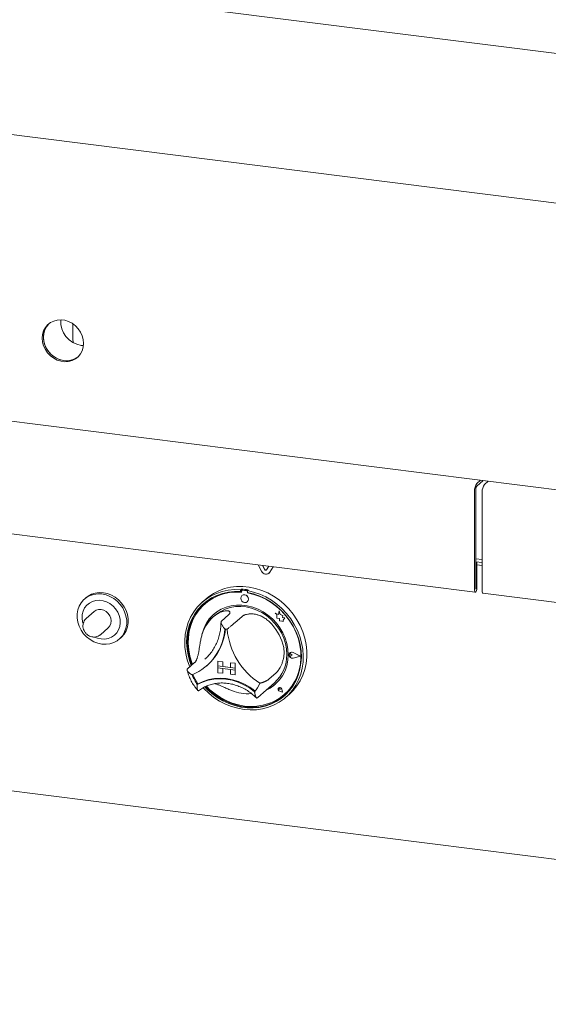
# Model space of a CAD drawing. Units: millimetres. Extents: x 5 to 415, y -14 to 292.
# Drawn here: x 284 to 305, y 76 to 114 of the extents above; entities that cross this region are included whole.
import ezdxf

# ---------------------------------------------------------------- set-up
doc = ezdxf.new("R2010")
doc.units = ezdxf.units.MM

msp = doc.modelspace()

# ---------------------------------------------------------------- linework, layer by layer
at = {"color": 7, "linetype": 'Continuous', "lineweight": 15}
for p, q in [((353.27221, 106.78753), (250.99474, 119.67328)), ((248.87827, 114.07446), (353.34534, 100.91285)), ((253.85758, 102.22512), (349.75498, 90.14319)), ((285.90398, 101.68003), (285.90398, 102.24571)), ((286.23389, 101.45809), (286.31659, 101.45195)), ((301.71565, 96.05114), (301.85895, 96.17752)), ((301.71565, 95.938), (301.9712, 96.16338)), ((302.15828, 96.1398), (302.01498, 96.01343)), ((302.15114, 96.1335), (302.15114, 96.1407)), ((301.6308, 95.75003), (301.6308, 91.86943)), ((301.67322, 95.78745), (301.67322, 91.90685)), ((301.93013, 91.83172), (301.93013, 95.71232)), ((277.88989, 94.77971), (301.65914, 91.78507)), ((301.67322, 93.09578), (301.93013, 93.06341)), ((301.67322, 92.98311), (301.93013, 92.95075)), ((301.71848, 92.96122), (301.67322, 92.96692)), ((301.67605, 92.9238), (301.71848, 92.96122)), ((301.71848, 91.94676), (301.71848, 92.96122)), ((293.28939, 92.61173), (293.15888, 92.856)), ((293.419, 92.67083), (293.3317, 92.83423)), ((293.42466, 92.67581), (293.34062, 92.8331)), ((293.57111, 92.80406), (293.48381, 92.66266)), ((293.61908, 92.5759), (293.58935, 92.54059)), ((293.74393, 92.78229), (293.61342, 92.57091)), ((293.74632, 92.78199), (293.61908, 92.5759)), ((301.67605, 92.9238), (301.67322, 92.92416)), ((301.67605, 91.90934), (301.67605, 92.9238)), ((301.71848, 92.86428), (301.93013, 92.83761)), ((293.58369, 92.5356), (293.58935, 92.54059)), ((292.5002, 91.91087), (292.47192, 91.88593)), ((292.47192, 91.88593), (292.47192, 91.81038)), ((292.5002, 91.83532), (292.47192, 91.81038)), ((292.5002, 91.91087), (292.5002, 91.83532)), ((292.50951, 91.8323), (292.50951, 91.79152)), ((292.52613, 91.86258), (292.52047, 91.85759)), ((292.70408, 91.8455), (292.54693, 91.8653)), ((292.70974, 91.85049), (292.55259, 91.87029)), ((292.76212, 91.87787), (292.73383, 91.85293)), ((292.73383, 91.85293), (292.73383, 91.77738)), ((286.40835, 91.568), (286.35178, 91.51811)), ((291.10393, 91.51971), (290.96251, 91.39499)), ((292.51967, 91.65485), (292.51939, 91.6546)), ((292.73105, 91.4146), (292.73133, 91.41485)), ((292.74149, 91.76229), (292.74149, 91.77595)), ((292.74149, 91.76229), (292.74715, 91.76728)), ((292.74715, 91.76728), (292.74715, 91.77488)), ((301.95847, 91.74735), (325.72772, 88.75271)), ((286.73359, 91.02817), (286.42246, 90.75378)), ((291.07017, 91.32994), (291.06451, 91.32495)), ((293.98332, 91.05371), (293.94738, 90.92113)), ((293.98332, 91.05371), (293.9836, 91.05396)), ((294.01959, 90.91067), (293.98332, 91.05371)), ((294.01987, 90.91092), (293.9836, 91.05396)), ((291.46703, 90.87994), (291.38218, 90.8051)), ((292.00155, 90.90687), (291.71871, 90.65742)), ((292.52538, 90.84087), (292.24254, 90.59143)), ((293.8263, 90.96862), (293.82658, 90.96887)), ((293.8263, 90.96862), (293.892, 90.91081)), ((293.94738, 90.92113), (293.8263, 90.96862)), ((293.94747, 90.92145), (293.82658, 90.96887)), ((293.892, 90.91081), (293.892, 90.7668)), ((293.892, 90.7668), (293.99209, 90.76016)), ((293.99209, 90.76016), (293.9978, 90.66244)), ((293.9978, 90.66244), (294.08142, 90.6569)), ((294.01959, 90.91067), (294.01987, 90.91092)), ((294.12838, 90.88036), (294.01959, 90.91067)), ((294.12866, 90.88061), (294.01987, 90.91092)), ((294.08142, 90.6569), (294.12994, 90.63787)), ((294.11487, 90.79212), (294.12838, 90.88036)), ((294.11487, 90.79212), (294.11515, 90.79237)), ((294.20442, 90.78619), (294.11487, 90.79212)), ((294.11515, 90.79237), (294.12866, 90.88061)), ((294.2047, 90.78644), (294.11515, 90.79237)), ((294.12838, 90.88036), (294.12866, 90.88061)), ((294.12994, 90.69521), (294.20442, 90.78619)), ((294.12994, 90.69521), (294.13022, 90.69546)), ((294.12994, 90.63787), (294.12994, 90.69521)), ((294.12994, 90.63787), (294.13022, 90.63812)), ((294.13022, 90.69546), (294.2047, 90.78644)), ((294.13022, 90.63812), (294.13022, 90.69546)), ((294.20442, 90.78619), (294.2047, 90.78644)), ((286.97807, 90.12378), (287.28919, 90.39817)), ((287.72757, 89.95811), (287.78414, 90.008)), ((291.07169, 89.16455), (291.13031, 89.21856)), ((291.58419, 89.08915), (291.58448, 89.08939)), ((291.58419, 89.08915), (291.58419, 88.90058)), ((291.58419, 89.08915), (291.77128, 89.06557)), ((291.58448, 89.08939), (291.77156, 89.06582)), ((294.38117, 89.36309), (294.38089, 89.36284)), ((294.40086, 89.41398), (294.40058, 89.41373)), ((294.40245, 89.41218), (294.40216, 89.41193)), ((294.48263, 89.32068), (294.43331, 89.36108)), ((294.48263, 89.32068), (294.43331, 89.29272)), ((294.48291, 89.32093), (294.43359, 89.36133)), ((294.48263, 89.32068), (294.48291, 89.32093)), ((294.80287, 89.28034), (294.52307, 89.4228)), ((294.80287, 89.28034), (294.52307, 89.20838)), ((294.80263, 89.28046), (294.52335, 89.20863)), ((294.80918, 89.27954), (294.52387, 89.42482)), ((294.80918, 89.27954), (294.52387, 89.20616)), ((294.80947, 89.27979), (294.52415, 89.42507)), ((294.80918, 89.27954), (294.80947, 89.27979)), ((290.66725, 89.03046), (290.38441, 88.78102)), ((291.14558, 88.90972), (291.17104, 88.93217)), ((291.58419, 88.90058), (291.77128, 88.87701)), ((291.58419, 88.90058), (291.58419, 88.82516)), ((292.25769, 88.81573), (291.58419, 88.90058)), ((291.58419, 88.82516), (291.77128, 88.80159)), ((291.58419, 88.6366), (291.58419, 88.82516)), ((291.58419, 88.82516), (292.25769, 88.74031)), ((291.77128, 89.06557), (291.77156, 89.06582)), ((291.77128, 89.06557), (291.77128, 88.87701)), ((291.77128, 88.87701), (291.77156, 88.87726)), ((291.77128, 88.61303), (291.77128, 88.80159)), ((291.77156, 89.06582), (291.77156, 88.87726)), ((292.07061, 88.83959), (291.77156, 88.87726)), ((291.77156, 88.61328), (291.77156, 88.80155)), ((292.07061, 89.02786), (292.07089, 89.02811)), ((292.07061, 89.02786), (292.07061, 88.8393)), ((292.25769, 89.00429), (292.07061, 89.02786)), ((292.25769, 88.81573), (292.07061, 88.8393)), ((292.25769, 88.74031), (292.07061, 88.76388)), ((292.07061, 88.57531), (292.07061, 88.76388)), ((292.25797, 89.00454), (292.07089, 89.02811)), ((292.25769, 89.00429), (292.25797, 89.00454)), ((292.25769, 89.00429), (292.25769, 88.81573)), ((292.25769, 88.81573), (292.25797, 88.81598)), ((292.25769, 88.81573), (292.25769, 88.74031)), ((292.25769, 88.74031), (292.25797, 88.74056)), ((292.25769, 88.55174), (292.25769, 88.74031)), ((292.25797, 89.00454), (292.25797, 88.81598)), ((292.25797, 88.81598), (292.25797, 88.74056)), ((292.25797, 88.55199), (292.25797, 88.74056)), ((291.58419, 88.6366), (291.77128, 88.61303)), ((291.77128, 88.61303), (291.77156, 88.61328)), ((292.25769, 88.55174), (292.07061, 88.57531)), ((292.25769, 88.55174), (292.25797, 88.55199)), ((293.85968, 88.62825), (293.57684, 88.37881)), ((290.8035, 88.19535), (290.77524, 88.17042)), ((292.94672, 87.98969), (293.04459, 87.91302)), ((293.14475, 87.66621), (293.79529, 88.23994)), ((293.96108, 88.04055), (293.9608, 88.0403)), ((293.96161, 88.03995), (293.96133, 88.0397)), ((294.01424, 87.9797), (293.9772, 87.9897)), ((294.01424, 87.9797), (294.00895, 88.0177)), ((294.01452, 87.97995), (294.00923, 88.01795)), ((294.01424, 87.9797), (294.01452, 87.97995)), ((294.10963, 87.87153), (294.08762, 87.98524)), ((294.11059, 87.87045), (294.08835, 87.9853)), ((294.11087, 87.8707), (294.08864, 87.98555)), ((253.7447, 87.7578), (349.86787, 75.64741)), ((293.12311, 87.64751), (293.14386, 87.66649)), ((294.11059, 87.87045), (293.99942, 87.90686)), ((294.10963, 87.87153), (293.99956, 87.90759)), ((294.10956, 87.8719), (293.99985, 87.90784)), ((294.11059, 87.87045), (294.11087, 87.8707)), ((294.1865, 87.78495), (294.19215, 87.78994)), ((294.24324, 87.67499), (294.38466, 87.79971))]:
    msp.add_line(p, q, dxfattribs=at)
at = {"color": 7, "linetype": 'Continuous', "lineweight": 15, "flags": 128}
for points in [[(286.32084, 101.53477), (286.30708, 101.68619), (286.26626, 101.83591), (286.19978, 101.97885), (286.1099, 102.11013), (285.99969, 102.22529), (285.87288, 102.3204), (285.73381, 102.39222), (285.58721, 102.43831), (285.43807, 102.4571), (285.29146, 102.44795), (285.15239, 102.41117), (285.02559, 102.34801), (284.91537, 102.26063), (284.8255, 102.15199), (284.75902, 102.02581), (284.7182, 101.88637), (284.70444, 101.73842), (284.7182, 101.58701), (284.75902, 101.43728), (284.8255, 101.29434), (284.91537, 101.16306), (285.02559, 101.0479), (285.15239, 100.95279), (285.29146, 100.88097), (285.43807, 100.83488), (285.58721, 100.81609), (285.73381, 100.82524), (285.87288, 100.86202), (285.99969, 100.92518), (286.1099, 101.01256), (286.19978, 101.1212), (286.26626, 101.24739), (286.30708, 101.38683), (286.32084, 101.53477)], [(284.96276, 102.30286), (284.9578, 102.29804), (284.86792, 102.18941), (284.80144, 102.06322), (284.76063, 101.92378), (284.74687, 101.77584), (284.76063, 101.62442), (284.80144, 101.4747), (284.86792, 101.33176), (284.9578, 101.20048), (285.06802, 101.08532), (285.19482, 100.99021), (285.33389, 100.91839), (285.48049, 100.87229), (285.62964, 100.8535), (285.77624, 100.86266), (285.91531, 100.89944), (286.04211, 100.9626), (286.10494, 101.00775)], [(284.96276, 102.30286), (284.91011, 102.24617), (284.8316, 102.12825), (284.77772, 101.99487), (284.75031, 101.85056), (284.75031, 101.70024), (284.77772, 101.54903), (284.8316, 101.40207), (284.91011, 101.26437), (285.01059, 101.14062), (285.1296, 101.03504), (285.26311, 100.95122), (285.40656, 100.892), (285.55507, 100.85942)], [(285.90398, 102.24571), (285.90561, 102.29129), (285.90615, 102.29852)], [(285.90398, 101.68003), (285.91117, 101.60555), (285.92261, 101.56015)], [(290.47828, 88.8638), (290.4667, 88.89235), (290.38272, 89.1367), (290.32384, 89.38555), (290.29074, 89.6361), (290.28377, 89.8855), (290.30303, 90.13094), (290.34829, 90.36964), (290.41904, 90.59891), (290.51448, 90.81614), (290.63354, 91.01889), (290.77486, 91.20486), (290.93685, 91.37195), (291.11768, 91.51827), (291.31531, 91.64217), (291.52749, 91.74224), (291.75183, 91.81735), (291.98579, 91.86666), (292.22673, 91.88961), (292.47192, 91.88593)], [(292.47192, 91.81038), (292.2307, 91.81331), (291.99383, 91.78961), (291.76408, 91.73954), (291.54415, 91.6637), (291.33659, 91.56296), (291.14383, 91.43852), (290.96814, 91.29182), (290.81155, 91.12458), (290.67592, 90.93875), (290.56281, 90.73651), (290.47356, 90.52022), (290.4092, 90.29241), (290.37049, 90.05575), (290.35789, 89.813), (290.37153, 89.56699), (290.41126, 89.32061), (290.47662, 89.07674), (290.53523, 88.91403)], [(292.50951, 91.79152), (292.2675, 91.79563), (292.02984, 91.77249), (291.79943, 91.7224), (291.57906, 91.64595), (291.37141, 91.54408), (291.17901, 91.41802), (291.0042, 91.26931), (290.8491, 91.09976), (290.7156, 90.91142), (290.60532, 90.70659), (290.5196, 90.48775), (290.45949, 90.25758), (290.42572, 90.01886), (290.41869, 89.7745), (290.43849, 89.52748), (290.48489, 89.28078), (290.55731, 89.03742), (290.58645, 88.9592)], [(292.73383, 91.85293), (292.97903, 91.79483), (293.21997, 91.71117), (293.45393, 91.60291), (293.67827, 91.47127), (293.89045, 91.31773), (294.08807, 91.14404), (294.2689, 90.95216), (294.43089, 90.74425), (294.57221, 90.52267), (294.69127, 90.28992), (294.78671, 90.04863), (294.85747, 89.80154), (294.90273, 89.55144), (294.92198, 89.30114), (294.91502, 89.0535), (294.88191, 88.81129), (294.82303, 88.57727), (294.73905, 88.35408), (294.63092, 88.14424), (294.49986, 87.95012), (294.34735, 87.77393), (294.17511, 87.61765), (293.9851, 87.48304), (293.77946, 87.37164), (293.56051, 87.28469), (293.33074, 87.22319), (293.09274, 87.18783), (292.8492, 87.17901), (292.60288, 87.19682), (292.35655, 87.24108), (292.11301, 87.31127), (291.87501, 87.4066), (291.64524, 87.526), (291.42629, 87.66811), (291.22065, 87.83133), (291.03064, 88.01381), (291.00122, 88.04533)], [(291.10393, 91.51971), (291.21666, 91.61181), (291.41089, 91.74103), (291.62022, 91.84667), (291.84229, 91.92754), (292.07458, 91.9827), (292.31446, 92.01155), (292.55921, 92.01374), (292.80605, 91.98927), (293.0522, 91.9384), (293.29485, 91.86171), (293.53127, 91.76008), (293.75878, 91.63464), (293.97478, 91.48683), (294.17685, 91.31832), (294.36268, 91.13101), (294.53018, 90.92703), (294.67744, 90.7087), (294.8028, 90.47848), (294.90484, 90.23898), (294.98239, 89.99292), (295.03459, 89.74308), (295.06084, 89.4923), (295.06084, 89.24341), (295.03459, 88.99925), (294.98239, 88.76256), (294.90484, 88.53604), (294.8028, 88.32225), (294.67744, 88.12362), (294.53018, 87.94239), (294.38466, 87.79971)], [(301.6308, 91.86943), (301.63414, 91.82764), (301.64364, 91.79809), (301.65786, 91.78529), (301.67464, 91.79119), (301.69142, 91.81488), (301.70564, 91.85277), (301.71514, 91.89908), (301.71848, 91.94676)], [(301.67322, 91.90685), (301.67333, 91.9055), (301.67364, 91.90455), (301.6741, 91.90413), (301.67464, 91.90432), (301.67518, 91.90509), (301.67564, 91.90631), (301.67595, 91.9078), (301.67605, 91.90934)], [(301.95847, 91.74735), (301.95719, 91.74758), (301.94297, 91.76038), (301.93347, 91.78992), (301.93013, 91.83172)], [(287.03968, 89.75759), (286.87955, 89.79114), (286.7238, 89.85051), (286.57666, 89.9341), (286.44215, 90.03962), (286.32394, 90.1642), (286.22525, 90.30442), (286.14878, 90.45648), (286.09661, 90.61622), (286.07017, 90.77929), (286.07017, 90.94123), (286.09661, 91.09763), (286.14878, 91.24422), (286.22525, 91.37701), (286.32394, 91.49237), (286.44215, 91.58716), (286.57666, 91.65879), (286.7238, 91.7053), (286.87955, 91.72543), (287.03968, 91.71863), (287.1998, 91.68509), (287.35555, 91.62571), (287.50269, 91.54212), (287.6372, 91.4366), (287.75541, 91.31203), (287.8541, 91.1718), (287.93057, 91.01974), (287.98274, 90.86), (288.00918, 90.69694), (288.00918, 90.53499), (287.98274, 90.37859), (287.93057, 90.232), (287.8541, 90.09921), (287.75541, 89.98385), (287.6372, 89.88906), (287.50269, 89.81743), (287.35555, 89.77092), (287.1998, 89.75079), (287.03968, 89.75759)], [(287.01139, 89.95892), (287.15301, 89.95471), (287.28952, 89.97791), (287.41597, 90.02768), (287.5278, 90.10223), (287.62096, 90.19886), (287.6921, 90.31408), (287.73863, 90.44372), (287.75887, 90.5831), (287.75211, 90.72719), (287.71856, 90.87076), (287.65946, 91.00864), (287.57694, 91.13584), (287.47398, 91.24776), (287.3543, 91.34037), (287.22222, 91.4103), (287.08252, 91.45504), (286.94026, 91.47296), (286.80056, 91.46342), (286.66849, 91.42677), (286.5488, 91.36433), (286.44584, 91.27835), (286.36332, 91.17194), (286.30422, 91.04895), (286.27068, 90.91383), (286.26391, 90.77145), (286.28415, 90.62697), (286.3007, 90.56649)], [(287.78414, 90.008), (287.81198, 90.03374), (287.91067, 90.1491), (287.98714, 90.28189), (288.03931, 90.42848), (288.06575, 90.58488), (288.06575, 90.74682), (288.03931, 90.90989), (287.98714, 91.06963), (287.91067, 91.22169), (287.81198, 91.36191), (287.69377, 91.48649), (287.55926, 91.59201), (287.41212, 91.6756), (287.25637, 91.73497), (287.09624, 91.76852), (286.93612, 91.77532), (286.78037, 91.75519), (286.63323, 91.70868), (286.49872, 91.63705), (286.40835, 91.568)], [(291.06594, 88.07928), (291.15114, 87.99191), (291.34452, 87.81965), (291.55262, 87.66745), (291.77299, 87.53708), (292.00307, 87.43007), (292.24017, 87.34767), (292.4815, 87.29085), (292.72425, 87.26027), (292.96559, 87.25628), (293.20268, 87.27893), (293.43276, 87.32797), (293.65313, 87.40281), (293.86123, 87.50258), (294.05461, 87.62611), (294.23102, 87.77196), (294.3884, 87.93843), (294.52489, 88.12356), (294.63892, 88.3252), (294.72913, 88.54098), (294.79449, 88.76838), (294.83422, 89.00475), (294.84787, 89.24731), (294.83526, 89.49324), (294.79655, 89.73966), (294.73219, 89.98368), (294.64294, 90.22246), (294.52983, 90.4532), (294.3942, 90.67321), (294.23762, 90.8799), (294.06192, 91.07088), (293.86917, 91.24389), (293.66161, 91.39692), (293.44167, 91.52818), (293.21192, 91.63614), (292.97505, 91.71953), (292.73383, 91.77738), (292.73383, 91.77738)], [(291.13067, 88.10597), (291.26863, 87.97078), (291.4686, 87.80569), (291.68263, 87.66186), (291.90813, 87.54105), (292.14236, 87.44473), (292.38245, 87.37407), (292.6255, 87.32992), (292.86856, 87.31282), (293.10865, 87.32299), (293.34287, 87.36029), (293.56837, 87.42428), (293.78241, 87.51417), (293.98238, 87.62888), (294.16585, 87.76701), (294.33059, 87.92687), (294.4746, 88.10653), (294.59613, 88.3038), (294.6937, 88.51629), (294.76612, 88.7414), (294.81252, 88.9764), (294.83232, 89.21844), (294.82529, 89.46457), (294.79152, 89.7118), (294.7314, 89.95712), (294.64569, 90.19755), (294.53541, 90.43017), (294.40191, 90.65214), (294.24681, 90.86078), (294.072, 91.05354), (293.8796, 91.22808), (293.67195, 91.38227), (293.45158, 91.51425), (293.22116, 91.6224), (292.98351, 91.70542), (292.74149, 91.76229), (292.74149, 91.76229)], [(292.77489, 91.51574), (292.76349, 91.5749), (292.73105, 91.62793), (292.6825, 91.66675), (292.62522, 91.68545), (292.56795, 91.68118), (292.51939, 91.6546), (292.48695, 91.60974), (292.47555, 91.55345), (292.48695, 91.49429), (292.51939, 91.44126), (292.56795, 91.40244), (292.62522, 91.38375), (292.6825, 91.38801), (292.73105, 91.4146), (292.76349, 91.45945), (292.77489, 91.51574)], [(287.28919, 90.39817), (287.35163, 90.47231), (287.39088, 90.56287), (287.40426, 90.66367), (287.39088, 90.76784), (287.35163, 90.86829), (287.28919, 90.95817), (287.20783, 91.03135), (287.11307, 91.08284), (287.01139, 91.10915), (286.90971, 91.10846), (286.81495, 91.08084), (286.73359, 91.02817)], [(291.02963, 91.34739), (290.99642, 91.31677), (290.83984, 91.14952), (290.7042, 90.9637), (290.5911, 90.76146), (290.50184, 90.54517), (290.43749, 90.31736), (290.39878, 90.08069), (290.38617, 89.83794), (290.39981, 89.59194), (290.43955, 89.34556), (290.5049, 89.10169), (290.56351, 88.93897)], [(294.3317, 89.33999), (294.31825, 89.55721), (294.2781, 89.77441), (294.21188, 89.98814), (294.12065, 90.19504), (294.00584, 90.39184), (293.86927, 90.57545), (293.71307, 90.74296), (293.53973, 90.89174), (293.35197, 91.01944), (293.15275, 91.12404), (292.94521, 91.20389), (292.73264, 91.25774), (292.51837, 91.28473), (292.30579, 91.28445), (292.09826, 91.25689), (291.89904, 91.20249), (291.71128, 91.1221), (291.53793, 91.01701), (291.38174, 90.88885), (291.24516, 90.73966), (291.13035, 90.57178), (291.03912, 90.38787), (290.97291, 90.19082), (290.95571, 90.11868)], [(291.46703, 90.87994), (291.52433, 90.92776), (291.68927, 91.03955), (291.86967, 91.12705), (292.06258, 91.18881), (292.26482, 91.22383), (292.47307, 91.23153), (292.68393, 91.21178), (292.89391, 91.16491), (293.09959, 91.09168), (293.29757, 90.9933), (293.48461, 90.87139), (293.65763, 90.72794), (293.8138, 90.56531), (293.95055, 90.38618), (294.06564, 90.19348), (294.15717, 89.99037), (294.22365, 89.7802), (294.26397, 89.56641), (294.27749, 89.35252)], [(286.76672, 90.0312), (286.86977, 89.99039), (287.01139, 89.95892)], [(294.19215, 87.78994), (294.33625, 87.93186), (294.48026, 88.11152), (294.60179, 88.30879), (294.69936, 88.52128), (294.77178, 88.74639), (294.81817, 88.98139), (294.83798, 89.22343), (294.83095, 89.46956), (294.79717, 89.71679), (294.73706, 89.96211), (294.65135, 90.20254), (294.64613, 90.21504)], [(294.52387, 89.20616), (294.47492, 89.20495), (294.42737, 89.2248), (294.38988, 89.26208), (294.36926, 89.31003), (294.36926, 89.35991), (294.38988, 89.40266), (294.42737, 89.4305), (294.47492, 89.43836), (294.52387, 89.42482)], [(294.43331, 89.29272), (294.41846, 89.28817), (294.4023, 89.29005), (294.38733, 89.29806), (294.37585, 89.31097), (294.36963, 89.32678), (294.36963, 89.34306), (294.37585, 89.35731), (294.38733, 89.36732), (294.4023, 89.37156), (294.41846, 89.36937), (294.43331, 89.36108)], [(294.52307, 89.20838), (294.47507, 89.20719), (294.42844, 89.22665), (294.39167, 89.26322), (294.37145, 89.31023), (294.37145, 89.35915), (294.39167, 89.40107), (294.42844, 89.42837), (294.47507, 89.43608), (294.52307, 89.4228)], [(290.77524, 88.17042), (290.97883, 88.26973), (291.19596, 88.34153), (291.42341, 88.38476), (291.65783, 88.39879), (291.89577, 88.38341), (292.1337, 88.33884), (292.36813, 88.26574), (292.59558, 88.16519), (292.81271, 88.03868), (293.0163, 87.88807)], [(290.8065, 88.1962), (291.00929, 88.29421), (291.22538, 88.365), (291.45161, 88.40755), (291.68469, 88.42124), (291.92123, 88.40586), (292.15776, 88.36164), (292.39084, 88.28922), (292.61707, 88.18966), (292.83316, 88.06442), (293.03595, 87.91531)], [(291.10294, 88.09492), (291.17942, 88.01686), (291.37281, 87.8446), (291.5809, 87.69239), (291.80128, 87.56202), (292.03136, 87.45502), (292.26845, 87.37262), (292.50978, 87.31579), (292.75254, 87.28521), (292.99387, 87.28122), (293.23096, 87.30388), (293.46104, 87.35291), (293.68142, 87.42775), (293.88952, 87.52752), (294.0829, 87.65105), (294.20441, 87.74753)], [(294.08835, 87.9853), (294.07535, 88.01683), (294.05113, 88.04154), (294.02014, 88.0549), (293.98807, 88.05446), (293.9608, 88.0403), (293.94334, 88.01501), (293.93889, 87.98324), (293.94827, 87.95083), (293.96976, 87.92371), (293.99942, 87.90686)], [(293.99956, 87.90759), (293.9702, 87.92426), (293.94893, 87.95111), (293.93964, 87.98321), (293.94404, 88.01466), (293.96133, 88.0397), (293.98832, 88.05372), (294.02008, 88.05416), (294.05076, 88.04093), (294.07474, 88.01646), (294.08762, 87.98524)], [(293.9772, 87.9897), (293.96663, 87.99483), (293.95839, 88.00355), (293.95379, 88.01444), (293.95357, 88.02578), (293.95776, 88.03574), (293.96569, 88.04274), (293.9761, 88.04565), (293.98732, 88.04402), (293.99756, 88.03809), (294.00517, 88.02882), (294.00895, 88.0177)], [(293.03595, 87.91531), (293.03718, 87.91446), (293.03799, 87.91406)]]:
    msp.add_lwpolyline(points, dxfattribs=at)
at = {"color": 7, "linetype": 'Continuous', "lineweight": 15}
for centre, radius, start, end in [((286.36128, 102.38362), 0.93426, 175.475282, 262.162937), ((285.65861, 101.56898), 0.71707, 261.697395, 308.494314), ((302.10239, 95.77965), 0.47252, 144.930944, 183.593111), ((301.90902, 95.80226), 0.23626, 144.930944, 183.593111), ((302.40172, 95.74193), 0.47252, 144.930944, 183.593111), ((293.46328, 92.6856), 0.18894, 203.014985, 322.623504), ((293.45378, 92.6856), 0.03779, 203.014985, 322.623504), ((293.46074, 92.69297), 0.03996, 205.430266, 299.701178), ((292.34153, 89.86336), 1.94093, 84.867291, 130.921688), ((292.33705, 89.55994), 2.35659, 79.608413, 86.030075), ((292.54206, 91.83311), 0.03256, 81.398635, 181.420609), ((292.54785, 91.83728), 0.03334, 81.841587, 130.661207), ((292.69799, 91.80266), 0.04327, 34.074319, 81.915199), ((292.70389, 91.8083), 0.04259, 45.327105, 82.113237), ((292.61334, 91.52412), 0.16082, 317.198912, 125.620332), ((292.30666, 89.36438), 2.44293, 59.868028, 79.612117), ((292.31106, 89.75494), 1.40166, 125.83605, 163.331295), ((292.4063, 89.82744), 1.47466, 131.731701, 166.764492), ((289.75934, 90.48389), 2.09473, 292.84582, 356.321525), ((289.75428, 90.51662), 2.12548, 311.802012, 355.426466), ((289.75721, 90.519), 2.12533, 311.801977, 355.354061), ((291.71531, 88.91138), 1.44439, 80.979566, 84.658923), ((294.7922, 90.61283), 2.86366, 185.509267, 236.674069), ((292.24307, 89.21526), 1.95835, 16.131471, 46.051864), ((292.84666, 89.30265), 1.48551, 294.931366, 1.440278), ((292.82372, 89.3218), 1.45409, 311.925316, 1.210378), ((294.46986, 89.33742), 0.10066, 132.040532, 178.03277), ((294.49857, 89.3357), 0.12946, 183.078995, 281.034568), ((294.40636, 89.3318), 0.04017, 47.318767, 128.843991), ((294.47055, 89.33011), 0.10904, 60.554938, 129.724467), ((292.14821, 89.14171), 1.6818, 200.472658, 215.276868), ((292.17372, 89.16425), 1.68189, 200.714156, 215.020196), ((290.80302, 88.20331), 0.00792, 212.370922, 296.054512), ((292.7511, 89.49569), 1.68245, 248.118892, 274.577352), ((292.09017, 88.68105), 1.21924, 319.428861, 337.784989), ((292.8908, 89.26712), 1.43266, 294.328837, 311.367668), ((294.02029, 87.98534), 0.08016, 137.059275, 255.2265), ((294.00839, 87.97485), 0.08096, 7.592745, 125.759969), ((293.97924, 88.01557), 0.03009, 4.53341, 125.876817)]:
    msp.add_arc(centre, radius, start, end, dxfattribs=at)
for points, knots in [([(291.49044, 90.89126), (291.51398, 90.90747), (291.56122, 90.93998), (291.62787, 90.97767), (291.68558, 91.00569), (291.73404, 91.02569), (291.79338, 91.0462), (291.84965, 91.05946), (291.90056, 91.06525), (291.93545, 91.0659), (291.96636, 91.06308), (291.99298, 91.05709), (292.0153, 91.04812), (292.03815, 91.03294), (292.05111, 91.01357), (292.05406, 90.99151), (292.05036, 90.9694), (292.03647, 90.94116), (292.01323, 90.91834), (292.00155, 90.90687)], [0, 0, 0, 0, 0.07017403, 0.14079429, 0.19513728, 0.24072868, 0.28655733, 0.37867114, 0.42540141, 0.47280976, 0.51877645, 0.56508375, 0.61191532, 0.65946054, 0.74971031, 0.79532915, 0.84167533, 0.92044408, 1, 1, 1, 1]), ([(286.42543, 90.75316), (286.40765, 90.73709), (286.36623, 90.69966), (286.32353, 90.62146), (286.29727, 90.52841), (286.29506, 90.42986), (286.31631, 90.33164), (286.36044, 90.23894), (286.42538, 90.15721), (286.50779, 90.09231), (286.59516, 90.05052), (286.65463, 90.03961), (286.68026, 90.0349)], [0, 0, 0, 0, 0.077181937, 0.179715838, 0.281992247, 0.384937882, 0.489127182, 0.5947075, 0.701535876, 0.809365051, 0.917815221, 1, 1, 1, 1]), ([(291.71871, 90.65742), (291.71523, 90.65359), (291.70816, 90.64579), (291.70338, 90.62918), (291.70275, 90.60958), (291.70662, 90.58531), (291.71594, 90.55584), (291.73257, 90.51866), (291.75639, 90.47621), (291.78567, 90.43188), (291.817, 90.38951), (291.83843, 90.36296), (291.84958, 90.34972), (291.84976, 90.3495)], [0, 0, 0, 0, 0.07488945, 0.15226762, 0.22710127, 0.30382804, 0.40338132, 0.50580345, 0.63498456, 0.76786638, 0.88205021, 0.99800215, 1, 1, 1, 1]), ([(292.52538, 90.84087), (292.54257, 90.8539), (292.56859, 90.8736), (292.61634, 90.89538), (292.66957, 90.91458), (292.73133, 90.92906), (292.79979, 90.93771), (292.85407, 90.94092), (292.91034, 90.94061), (292.96794, 90.93668), (293.02762, 90.9288), (293.08758, 90.9169), (293.16674, 90.89591), (293.24479, 90.86723), (293.32731, 90.82788), (293.39581, 90.78906), (293.46791, 90.74025), (293.53727, 90.68583), (293.5805, 90.64545), (293.60218, 90.62521)], [0, 0, 0, 0, 0.09352581, 0.14149744, 0.18981975, 0.28370486, 0.33137809, 0.37977367, 0.42582899, 0.47222273, 0.51914516, 0.56679216, 0.61178189, 0.70261419, 0.74850579, 0.81020579, 0.87244016, 0.93604166, 1, 1, 1, 1]), ([(291.70263, 90.6167), (291.70233, 90.58785), (291.70125, 90.48328), (291.68286, 90.306), (291.6387, 90.08919), (291.57156, 89.88138), (291.48291, 89.6844), (291.37271, 89.50105), (291.25473, 89.34386), (291.16574, 89.25657), (291.1271, 89.21868)], [0, 0, 0, 0, 0.05299885, 0.19208035, 0.3313564, 0.47095631, 0.61092716, 0.75129197, 0.89203718, 1, 1, 1, 1]), ([(292.24254, 90.59143), (292.23824, 90.58769), (292.22949, 90.58011), (292.21145, 90.56517), (292.19051, 90.54813), (292.16502, 90.52756), (292.13464, 90.50309), (292.09723, 90.47272), (292.0558, 90.43848), (292.0142, 90.40309), (291.97603, 90.36947), (291.95312, 90.34851), (291.94196, 90.33808), (291.94177, 90.3379)], [0, 0, 0, 0, 0.07488945, 0.15226762, 0.22710127, 0.30382804, 0.40338132, 0.50580345, 0.63498456, 0.76786638, 0.88205021, 0.99800215, 1, 1, 1, 1]), ([(286.68026, 90.0349), (286.7021, 90.03319), (286.75756, 90.02882), (286.84471, 90.0454), (286.92223, 90.0774), (286.95846, 90.1105), (286.97045, 90.12146)], [0, 0, 0, 0, 0.20752696, 0.52697391, 0.84342755, 1, 1, 1, 1]), ([(290.66725, 89.03046), (290.67479, 89.03769), (290.68991, 89.05221), (290.71106, 89.08049), (290.73107, 89.11365), (290.74948, 89.15165), (290.7663, 89.19384), (290.78163, 89.23995), (290.79582, 89.29047), (290.81291, 89.36163), (290.82805, 89.4388), (290.84201, 89.5198), (290.85539, 89.60209), (290.8718, 89.70703), (290.89034, 89.81872), (290.90847, 89.91562), (290.92593, 89.99793), (290.94542, 90.07887), (290.96066, 90.1309), (290.9683, 90.15699)], [0, 0, 0, 0, 0.04664286, 0.09360491, 0.14157623, 0.18989821, 0.23671572, 0.28386598, 0.3315389, 0.37993416, 0.4722979, 0.51922002, 0.5668667, 0.65708452, 0.74850745, 0.81020705, 0.872441, 0.93604209, 1, 1, 1, 1]), ([(294.12431, 89.75937), (294.13239, 89.72865), (294.1486, 89.667), (294.16292, 89.57903), (294.17022, 89.501), (294.17238, 89.43367), (294.17042, 89.3486), (294.16123, 89.26302), (294.14516, 89.17874), (294.12484, 89.09633), (294.09881, 89.01749), (294.0688, 88.9441), (294.04478, 88.8923), (294.01175, 88.82851), (293.97756, 88.77185), (293.94465, 88.7245), (293.91438, 88.68492), (293.88611, 88.65263), (293.86631, 88.63437), (293.85968, 88.62825)], [0, 0, 0, 0, 0.07017662, 0.14079949, 0.19514448, 0.24073757, 0.2865679, 0.37868511, 0.42541711, 0.47282721, 0.56501954, 0.61185285, 0.65939982, 0.70441204, 0.79527309, 0.84162098, 0.88093175, 0.96009484, 1, 1, 1, 1]), ([(290.57263, 88.55348), (290.57237, 88.55361), (290.56477, 88.55739), (290.55001, 88.56506), (290.52883, 88.57703), (290.50829, 88.58964), (290.48781, 88.60334), (290.46764, 88.61813), (290.44802, 88.63409), (290.42981, 88.65065), (290.41475, 88.66623), (290.40259, 88.68057), (290.39296, 88.69352), (290.38478, 88.70652), (290.37647, 88.72293), (290.37147, 88.7392), (290.37083, 88.75371), (290.37275, 88.76382), (290.37673, 88.77303), (290.38168, 88.77818), (290.38441, 88.78102)], [0, 0, 0, 0, 0.00199667, 0.05899122, 0.11618897, 0.17403223, 0.2321055, 0.29659239, 0.36145001, 0.4275896, 0.49423527, 0.54394009, 0.59425259, 0.64489645, 0.69626237, 0.79029735, 0.84771275, 0.89461248, 0.94207079, 1, 1, 1, 1]), ([(290.37403, 88.73405), (290.38168, 88.70484), (290.40678, 88.60899), (290.46676, 88.44994), (290.56097, 88.26214), (290.66965, 88.09082), (290.75534, 87.99003), (290.7953, 87.94304)], [0, 0, 0, 0, 0.10149317, 0.33311574, 0.5650101, 0.79718556, 1, 1, 1, 1]), ([(293.57684, 88.37881), (293.57421, 88.37659), (293.56893, 88.37213), (293.55783, 88.36402), (293.54082, 88.35265), (293.51937, 88.33977), (293.49645, 88.32712), (293.47745, 88.31718), (293.45853, 88.30773), (293.43879, 88.29833), (293.41676, 88.28831), (293.39243, 88.27783), (293.3658, 88.26705), (293.33876, 88.25679), (293.31284, 88.24763), (293.28833, 88.23956), (293.26522, 88.23249), (293.24228, 88.22601), (293.22691, 88.22204), (293.21916, 88.22014), (293.21891, 88.22008)], [0, 0, 0, 0, 0.04687727, 0.09435784, 0.15229033, 0.24631108, 0.30372946, 0.35333274, 0.40368151, 0.4543793, 0.50575904, 0.57012682, 0.63498488, 0.70122982, 0.76789205, 0.82486653, 0.88206518, 0.93992689, 0.99800331, 1, 1, 1, 1]), ([(290.77524, 88.17042), (290.77519, 88.17015), (290.77391, 88.16173), (290.77167, 88.14527), (290.76918, 88.12138), (290.76753, 88.09797), (290.76675, 88.0746), (290.76694, 88.05153), (290.76823, 88.02893), (290.77066, 88.00758), (290.77396, 87.98968), (290.77779, 87.97503), (290.78185, 87.96326), (290.7866, 87.9529), (290.79343, 87.94198), (290.80159, 87.93439), (290.81044, 87.93141), (290.81763, 87.93169), (290.82512, 87.93418), (290.83047, 87.93833), (290.83341, 87.94061)], [0, 0, 0, 0, 0.00195385, 0.06156581, 0.12139535, 0.18191691, 0.24268557, 0.30819291, 0.37406858, 0.44122795, 0.5089004, 0.55798054, 0.60764734, 0.65763632, 0.70833259, 0.79860922, 0.85371641, 0.89875367, 0.94433626, 1, 1, 1, 1]), ([(290.81956, 87.92983), (290.84393, 87.94796), (290.91847, 88.00343), (291.05421, 88.08159), (291.22999, 88.15512), (291.41625, 88.20563), (291.61005, 88.23274), (291.80876, 88.23605), (292.00966, 88.21559), (292.21005, 88.17169), (292.4072, 88.10492), (292.59862, 88.01637), (292.78117, 87.90662), (292.94578, 87.78586), (293.04158, 87.69365), (293.08555, 87.65133)], [0, 0, 0, 0, 0.03989876, 0.12206898, 0.20416736, 0.28603229, 0.36760283, 0.44886584, 0.52984363, 0.61057803, 0.69111707, 0.77150616, 0.85178366, 0.93197965, 1, 1, 1, 1]), ([(292.12409, 87.93445), (292.09855, 87.94472), (292.04733, 87.96531), (291.96931, 87.99897), (291.89005, 88.03402), (291.79849, 88.07496), (291.71469, 88.11189), (291.63991, 88.14333), (291.56696, 88.17235), (291.50674, 88.19449), (291.46769, 88.20581), (291.46082, 88.2078)], [0, 0, 0, 0, 0.112232281, 0.22509794, 0.340466129, 0.456989161, 0.624171288, 0.709907978, 0.796291746, 0.964139779, 1, 1, 1, 1]), ([(293.0163, 87.88807), (293.01634, 87.88779), (293.01763, 87.87905), (293.02028, 87.86197), (293.0245, 87.83724), (293.02904, 87.81304), (293.03404, 87.78894), (293.03954, 87.76521), (293.04562, 87.742), (293.0522, 87.72014), (293.05868, 87.70183), (293.06493, 87.68688), (293.07081, 87.67488), (293.07708, 87.66433), (293.08547, 87.65321), (293.09473, 87.64548), (293.10427, 87.64241), (293.1118, 87.64265), (293.11951, 87.64511), (293.12488, 87.64926), (293.12784, 87.65154)], [0, 0, 0, 0, 0.00195385, 0.06156581, 0.12139535, 0.18191691, 0.24268557, 0.30819291, 0.37406858, 0.44122795, 0.5089004, 0.55798054, 0.60764734, 0.65763632, 0.70833259, 0.79860922, 0.85371641, 0.89875367, 0.94433626, 1, 1, 1, 1])]:
    msp.add_open_spline(points, degree=3, knots=knots, dxfattribs=at)

doc.saveas('drawing.dxf')
